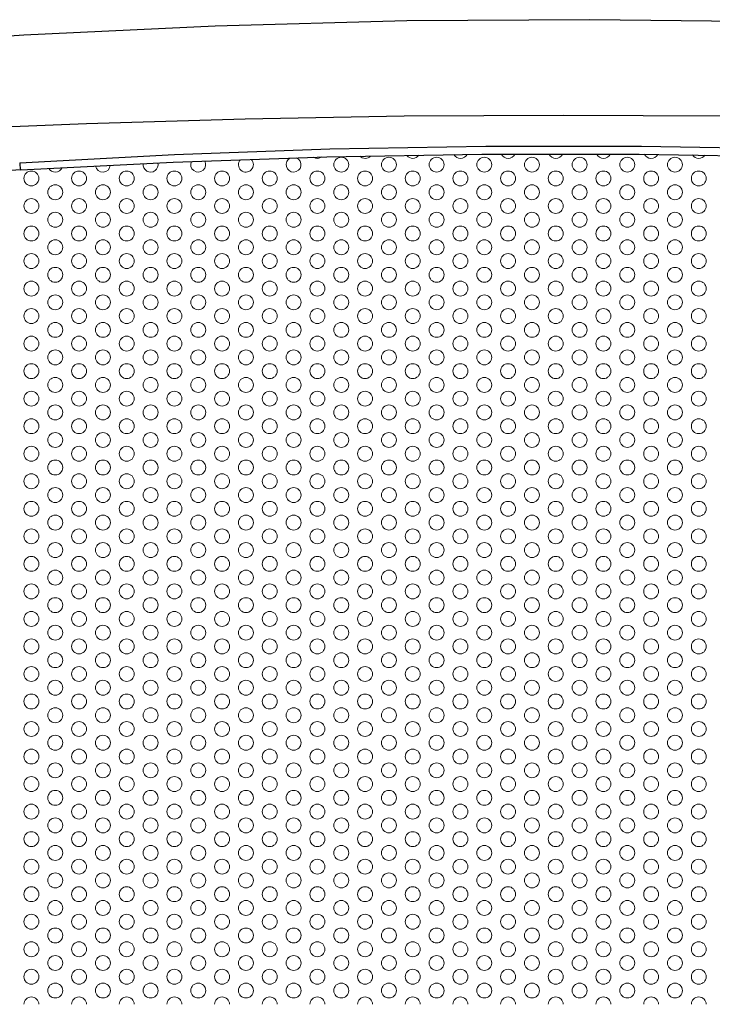
# Model space of a CAD drawing. Units: millimetres. Extents: x 217 to 895, y 361 to 627.
# Drawn here: x 270 to 317, y 560 to 627 of the extents above; entities that cross this region are included whole.
import ezdxf

# ---------------------------------------------------------------- set-up
doc = ezdxf.new("R2010")
doc.units = ezdxf.units.MM
doc.header["$MEASUREMENT"] = 0
doc.layers.add('Grill', color=7, linetype='Continuous', lineweight=9)
doc.layers.add('Visible', color=7, linetype='Continuous', lineweight=25)

msp = doc.modelspace()

# ---------------------------------------------------------------- linework, layer by layer
at = {"layer": 'Grill'}
for centre in [(291.624, 616.805), (294.824, 616.805), (298.024, 616.805), (301.224, 616.805), (304.424, 616.805), (307.624, 616.805), (310.824, 616.805), (314.024, 616.805), (272.424, 614.957), (275.624, 614.957), (278.824, 614.957), (282.024, 614.957), (285.224, 614.957), (288.424, 614.957), (291.624, 614.957), (294.824, 614.957), (298.024, 614.957), (301.224, 614.957), (304.424, 614.957), (307.624, 614.957), (310.824, 614.957), (314.024, 614.957), (270.824, 614.033), (274.024, 614.033), (280.424, 614.033), (283.624, 614.033), (290.024, 614.033), (293.224, 614.033), (299.624, 614.033), (302.824, 614.033), (309.224, 614.033), (312.424, 614.033), (272.424, 613.11), (275.624, 613.11), (278.824, 613.11), (282.024, 613.11), (285.224, 613.11), (288.424, 613.11), (291.624, 613.11), (294.824, 613.11), (298.024, 613.11), (301.224, 613.11), (304.424, 613.11), (307.624, 613.11), (310.824, 613.11), (314.024, 613.11), (270.824, 612.186), (274.024, 612.186), (280.424, 612.186), (283.624, 612.186), (290.024, 612.186), (293.224, 612.186), (299.624, 612.186), (302.824, 612.186), (309.224, 612.186), (312.424, 612.186), (272.424, 611.262), (275.624, 611.262), (278.824, 611.262), (282.024, 611.262), (285.224, 611.262), (288.424, 611.262), (291.624, 611.262), (294.824, 611.262), (298.024, 611.262), (301.224, 611.262), (304.424, 611.262), (307.624, 611.262), (310.824, 611.262), (314.024, 611.262), (270.824, 610.338), (274.024, 610.338), (280.424, 610.338), (283.624, 610.338), (290.024, 610.338), (293.224, 610.338), (299.624, 610.338), (302.824, 610.338), (309.224, 610.338), (312.424, 610.338), (272.424, 609.414), (275.624, 609.414), (278.824, 609.414), (282.024, 609.414), (285.224, 609.414), (288.424, 609.414), (291.624, 609.414), (294.824, 609.414), (298.024, 609.414), (301.224, 609.414), (304.424, 609.414), (307.624, 609.414), (310.824, 609.414), (314.024, 609.414), (270.824, 608.491), (274.024, 608.491), (280.424, 608.491), (283.624, 608.491), (290.024, 608.491), (293.224, 608.491), (299.624, 608.491), (302.824, 608.491), (309.224, 608.491), (312.424, 608.491), (272.424, 607.567), (275.624, 607.567), (278.824, 607.567), (282.024, 607.567), (285.224, 607.567), (288.424, 607.567), (291.624, 607.567), (294.824, 607.567), (298.024, 607.567), (301.224, 607.567), (304.424, 607.567), (307.624, 607.567), (310.824, 607.567), (314.024, 607.567), (272.424, 605.719), (275.624, 605.719), (278.824, 605.719), (282.024, 605.719), (285.224, 605.719), (288.424, 605.719), (291.624, 605.719), (294.824, 605.719), (298.024, 605.719), (301.224, 605.719), (304.424, 605.719), (307.624, 605.719), (310.824, 605.719), (314.024, 605.719), (270.824, 604.796), (274.024, 604.796), (280.424, 604.796), (283.624, 604.796), (290.024, 604.796), (293.224, 604.796), (299.624, 604.796), (302.824, 604.796), (309.224, 604.796), (312.424, 604.796), (272.424, 603.872), (275.624, 603.872), (278.824, 603.872), (282.024, 603.872), (285.224, 603.872), (288.424, 603.872), (291.624, 603.872), (294.824, 603.872), (298.024, 603.872), (301.224, 603.872), (304.424, 603.872), (307.624, 603.872), (310.824, 603.872), (314.024, 603.872), (270.824, 602.948), (274.024, 602.948), (280.424, 602.948), (283.624, 602.948), (290.024, 602.948), (293.224, 602.948), (299.624, 602.948), (302.824, 602.948), (309.224, 602.948), (312.424, 602.948), (272.424, 602.024), (275.624, 602.024), (278.824, 602.024), (282.024, 602.024), (285.224, 602.024), (288.424, 602.024), (291.624, 602.024), (294.824, 602.024), (298.024, 602.024), (301.224, 602.024), (304.424, 602.024), (307.624, 602.024), (310.824, 602.024), (314.024, 602.024), (270.824, 601.101), (274.024, 601.101), (280.424, 601.101), (283.624, 601.101), (290.024, 601.101), (293.224, 601.101), (299.624, 601.101), (302.824, 601.101), (309.224, 601.101), (312.424, 601.101), (272.424, 600.177), (275.624, 600.177), (278.824, 600.177), (282.024, 600.177), (285.224, 600.177), (288.424, 600.177), (291.624, 600.177), (294.824, 600.177), (298.024, 600.177), (301.224, 600.177), (304.424, 600.177), (307.624, 600.177), (310.824, 600.177), (314.024, 600.177), (270.824, 599.253), (274.024, 599.253), (280.424, 599.253), (283.624, 599.253), (290.024, 599.253), (293.224, 599.253), (299.624, 599.253), (302.824, 599.253), (309.224, 599.253), (312.424, 599.253), (272.424, 598.329), (275.624, 598.329), (278.824, 598.329), (282.024, 598.329), (285.224, 598.329), (288.424, 598.329), (291.624, 598.329), (294.824, 598.329), (298.024, 598.329), (301.224, 598.329), (304.424, 598.329), (307.624, 598.329), (310.824, 598.329), (314.024, 598.329), (272.424, 596.482), (275.624, 596.482), (278.824, 596.482), (282.024, 596.482), (285.224, 596.482), (288.424, 596.482), (291.624, 596.482), (294.824, 596.482), (298.024, 596.482), (301.224, 596.482), (304.424, 596.482), (307.624, 596.482), (310.824, 596.482), (314.024, 596.482), (270.824, 595.558), (274.024, 595.558), (280.424, 595.558), (283.624, 595.558), (290.024, 595.558), (293.224, 595.558), (299.624, 595.558), (302.824, 595.558), (309.224, 595.558), (312.424, 595.558), (272.424, 594.634), (275.624, 594.634), (278.824, 594.634), (282.024, 594.634), (285.224, 594.634), (288.424, 594.634), (291.624, 594.634), (294.824, 594.634), (298.024, 594.634), (301.224, 594.634), (304.424, 594.634), (307.624, 594.634), (310.824, 594.634), (314.024, 594.634), (270.824, 593.711), (274.024, 593.711), (280.424, 593.711), (283.624, 593.711), (290.024, 593.711), (293.224, 593.711), (299.624, 593.711), (302.824, 593.711), (309.224, 593.711), (312.424, 593.711), (272.424, 592.787), (275.624, 592.787), (278.824, 592.787), (282.024, 592.787), (285.224, 592.787), (288.424, 592.787), (291.624, 592.787), (294.824, 592.787), (298.024, 592.787), (301.224, 592.787), (304.424, 592.787), (307.624, 592.787), (310.824, 592.787), (314.024, 592.787), (270.824, 591.863), (274.024, 591.863), (280.424, 591.863), (283.624, 591.863), (290.024, 591.863), (293.224, 591.863), (299.624, 591.863), (302.824, 591.863), (309.224, 591.863), (312.424, 591.863), (272.424, 590.939), (275.624, 590.939), (278.824, 590.939), (282.024, 590.939), (285.224, 590.939), (288.424, 590.939), (291.624, 590.939), (294.824, 590.939), (298.024, 590.939), (301.224, 590.939), (304.424, 590.939), (307.624, 590.939), (310.824, 590.939), (314.024, 590.939), (270.824, 590.016), (274.024, 590.016), (280.424, 590.016), (283.624, 590.016), (290.024, 590.016), (293.224, 590.016), (299.624, 590.016), (302.824, 590.016), (309.224, 590.016), (312.424, 590.016), (272.424, 589.092), (275.624, 589.092), (278.824, 589.092), (282.024, 589.092), (285.224, 589.092), (288.424, 589.092), (291.624, 589.092), (294.824, 589.092), (298.024, 589.092), (301.224, 589.092), (304.424, 589.092), (307.624, 589.092), (310.824, 589.092), (314.024, 589.092), (272.424, 587.244), (275.624, 587.244), (278.824, 587.244), (282.024, 587.244), (285.224, 587.244), (288.424, 587.244), (291.624, 587.244), (294.824, 587.244), (298.024, 587.244), (301.224, 587.244), (304.424, 587.244), (307.624, 587.244), (310.824, 587.244), (314.024, 587.244), (270.824, 586.32), (274.024, 586.32), (280.424, 586.32), (283.624, 586.32), (290.024, 586.32), (293.224, 586.32), (299.624, 586.32), (302.824, 586.32), (309.224, 586.32), (312.424, 586.32), (272.424, 585.397), (275.624, 585.397), (278.824, 585.397), (282.024, 585.397), (285.224, 585.397), (288.424, 585.397), (291.624, 585.397), (294.824, 585.397), (298.024, 585.397), (301.224, 585.397), (304.424, 585.397), (307.624, 585.397), (310.824, 585.397), (314.024, 585.397), (270.824, 584.473), (274.024, 584.473), (280.424, 584.473), (283.624, 584.473), (290.024, 584.473), (293.224, 584.473), (299.624, 584.473), (302.824, 584.473), (309.224, 584.473), (312.424, 584.473), (272.424, 583.549), (275.624, 583.549), (278.824, 583.549), (282.024, 583.549), (285.224, 583.549), (288.424, 583.549), (291.624, 583.549), (294.824, 583.549), (298.024, 583.549), (301.224, 583.549), (304.424, 583.549), (307.624, 583.549), (310.824, 583.549), (314.024, 583.549), (270.824, 582.625), (274.024, 582.625), (280.424, 582.625), (283.624, 582.625), (290.024, 582.625), (293.224, 582.625), (299.624, 582.625), (302.824, 582.625), (309.224, 582.625), (312.424, 582.625), (272.424, 581.702), (275.624, 581.702), (278.824, 581.702), (282.024, 581.702), (285.224, 581.702), (288.424, 581.702), (291.624, 581.702), (294.824, 581.702), (298.024, 581.702), (301.224, 581.702), (304.424, 581.702), (307.624, 581.702), (310.824, 581.702), (314.024, 581.702), (270.824, 580.778), (274.024, 580.778), (280.424, 580.778), (283.624, 580.778), (290.024, 580.778), (293.224, 580.778), (299.624, 580.778), (302.824, 580.778), (309.224, 580.778), (312.424, 580.778), (272.424, 579.854), (275.624, 579.854), (278.824, 579.854), (282.024, 579.854), (285.224, 579.854), (288.424, 579.854), (291.624, 579.854), (294.824, 579.854), (298.024, 579.854), (301.224, 579.854), (304.424, 579.854), (307.624, 579.854), (310.824, 579.854), (314.024, 579.854), (272.424, 578.007), (275.624, 578.007), (278.824, 578.007), (282.024, 578.007), (285.224, 578.007), (288.424, 578.007), (291.624, 578.007), (294.824, 578.007), (298.024, 578.007), (301.224, 578.007), (304.424, 578.007), (307.624, 578.007), (310.824, 578.007), (314.024, 578.007), (270.824, 577.083), (274.024, 577.083), (280.424, 577.083), (283.624, 577.083), (290.024, 577.083), (293.224, 577.083), (299.624, 577.083), (302.824, 577.083), (309.224, 577.083), (312.424, 577.083), (272.424, 576.159), (275.624, 576.159), (278.824, 576.159), (282.024, 576.159), (285.224, 576.159), (288.424, 576.159), (291.624, 576.159), (294.824, 576.159), (298.024, 576.159), (301.224, 576.159), (304.424, 576.159), (307.624, 576.159), (310.824, 576.159), (314.024, 576.159), (270.824, 575.235), (274.024, 575.235), (280.424, 575.235), (283.624, 575.235), (290.024, 575.235), (293.224, 575.235), (299.624, 575.235), (302.824, 575.235), (309.224, 575.235), (312.424, 575.235), (272.424, 574.312), (275.624, 574.312), (278.824, 574.312), (282.024, 574.312), (285.224, 574.312), (288.424, 574.312), (291.624, 574.312), (294.824, 574.312), (298.024, 574.312), (301.224, 574.312), (304.424, 574.312), (307.624, 574.312), (310.824, 574.312), (314.024, 574.312), (270.824, 573.388), (274.024, 573.388), (280.424, 573.388), (283.624, 573.388), (290.024, 573.388), (293.224, 573.388), (299.624, 573.388), (302.824, 573.388), (309.224, 573.388), (312.424, 573.388), (272.424, 572.464), (275.624, 572.464), (278.824, 572.464), (282.024, 572.464), (285.224, 572.464), (288.424, 572.464), (291.624, 572.464), (294.824, 572.464), (298.024, 572.464), (301.224, 572.464), (304.424, 572.464), (307.624, 572.464), (310.824, 572.464), (314.024, 572.464), (270.824, 571.54), (274.024, 571.54), (280.424, 571.54), (283.624, 571.54), (290.024, 571.54), (293.224, 571.54), (299.624, 571.54), (302.824, 571.54), (309.224, 571.54), (312.424, 571.54), (272.424, 570.617), (275.624, 570.617), (278.824, 570.617), (282.024, 570.617), (285.224, 570.617), (288.424, 570.617), (291.624, 570.617), (294.824, 570.617), (298.024, 570.617), (301.224, 570.617), (304.424, 570.617), (307.624, 570.617), (310.824, 570.617), (314.024, 570.617), (272.424, 568.769), (275.624, 568.769), (278.824, 568.769), (282.024, 568.769), (285.224, 568.769), (288.424, 568.769), (291.624, 568.769), (294.824, 568.769), (298.024, 568.769), (301.224, 568.769), (304.424, 568.769), (307.624, 568.769), (310.824, 568.769), (314.024, 568.769), (270.824, 567.845), (274.024, 567.845), (280.424, 567.845), (283.624, 567.845), (290.024, 567.845), (293.224, 567.845), (299.624, 567.845), (302.824, 567.845), (309.224, 567.845), (312.424, 567.845), (272.424, 566.922), (275.624, 566.922), (278.824, 566.922), (282.024, 566.922), (285.224, 566.922), (288.424, 566.922), (291.624, 566.922), (294.824, 566.922), (298.024, 566.922), (301.224, 566.922), (304.424, 566.922), (307.624, 566.922), (310.824, 566.922), (314.024, 566.922), (270.824, 565.998), (274.024, 565.998), (280.424, 565.998), (283.624, 565.998), (290.024, 565.998), (293.224, 565.998), (299.624, 565.998), (302.824, 565.998), (309.224, 565.998), (312.424, 565.998), (272.424, 565.074), (275.624, 565.074), (278.824, 565.074), (282.024, 565.074), (285.224, 565.074), (288.424, 565.074), (291.624, 565.074), (294.824, 565.074), (298.024, 565.074), (301.224, 565.074), (304.424, 565.074), (307.624, 565.074), (310.824, 565.074), (314.024, 565.074), (270.824, 564.15), (274.024, 564.15), (280.424, 564.15), (283.624, 564.15), (290.024, 564.15), (293.224, 564.15), (299.624, 564.15), (302.824, 564.15), (309.224, 564.15), (312.424, 564.15), (272.424, 563.226), (275.624, 563.226), (278.824, 563.226), (282.024, 563.226), (285.224, 563.226), (288.424, 563.226), (291.624, 563.226), (294.824, 563.226), (298.024, 563.226), (301.224, 563.226), (304.424, 563.226), (307.624, 563.226), (310.824, 563.226), (314.024, 563.226), (270.824, 562.303), (274.024, 562.303), (280.424, 562.303), (283.624, 562.303), (290.024, 562.303), (293.224, 562.303), (299.624, 562.303), (302.824, 562.303), (309.224, 562.303), (312.424, 562.303), (272.424, 561.379), (275.624, 561.379), (278.824, 561.379), (282.024, 561.379), (285.224, 561.379), (288.424, 561.379), (291.624, 561.379), (294.824, 561.379), (298.024, 561.379), (301.224, 561.379), (304.424, 561.379), (307.624, 561.379), (310.824, 561.379), (314.024, 561.379)]:
    msp.add_circle(centre, 0.5, dxfattribs=at)
for centre, start, end in [((288.424, 616.805), 117.08606, 66.82304), ((290.024, 617.728), 238.2561, 305.65301), ((293.224, 617.728), 225.44785, 316.53693), ((296.424, 617.728), 217.11458, 270), ((296.424, 617.728), 270, 324.8702), ((299.624, 617.728), 209.59057, 332.39421), ((302.824, 617.728), 205.34077, 334.69678), ((306.024, 617.728), 205.20791, 270), ((306.024, 617.728), 270, 334.82964), ((309.224, 617.728), 205.07519, 334.96236), ((312.424, 617.728), 205.72135, 332.35978), ((315.624, 617.728), 212.8329, 270), ((315.624, 617.728), 270, 325.24823), ((272.424, 616.805), 209.63524, 336.18323), ((275.624, 616.805), 190.08417, 355.7343), ((278.824, 616.805), 171.3766, 14.44187), ((282.024, 616.805), 154.00011, 29.90899), ((285.224, 616.805), 138.55732, 45.35178), ((270.824, 615.881), 0, 180), ((270.824, 615.881), 180, 0), ((274.024, 615.881), 0, 180), ((274.024, 615.881), 180, 0), ((277.224, 615.881), 90, 180), ((277.224, 615.881), 180, 270), ((277.224, 615.881), 0, 90), ((277.224, 615.881), 270, 0), ((280.424, 615.881), 0, 180), ((280.424, 615.881), 180, 0), ((283.624, 615.881), 0, 180), ((283.624, 615.881), 180, 0), ((286.824, 615.881), 90, 180), ((286.824, 615.881), 180, 270), ((286.824, 615.881), 0, 90), ((286.824, 615.881), 270, 0), ((290.024, 615.881), 0, 180), ((290.024, 615.881), 180, 0), ((293.224, 615.881), 0, 180), ((293.224, 615.881), 180, 0), ((296.424, 615.881), 90, 180), ((296.424, 615.881), 180, 270), ((296.424, 615.881), 0, 90), ((296.424, 615.881), 270, 0), ((299.624, 615.881), 0, 180), ((299.624, 615.881), 180, 0), ((302.824, 615.881), 0, 180), ((302.824, 615.881), 180, 0), ((306.024, 615.881), 90, 180), ((306.024, 615.881), 180, 270), ((306.024, 615.881), 0, 90), ((306.024, 615.881), 270, 0), ((309.224, 615.881), 0, 180), ((309.224, 615.881), 180, 0), ((312.424, 615.881), 0, 180), ((312.424, 615.881), 180, 0), ((315.624, 615.881), 90, 180), ((315.624, 615.881), 180, 270), ((315.624, 615.881), 0, 90), ((315.624, 615.881), 270, 0), ((277.224, 614.033), 90, 270), ((277.224, 614.033), 270, 90), ((286.824, 614.033), 90, 270), ((286.824, 614.033), 270, 90), ((296.424, 614.033), 90, 270), ((296.424, 614.033), 270, 90), ((306.024, 614.033), 90, 270), ((306.024, 614.033), 270, 90), ((315.624, 614.033), 90, 270), ((315.624, 614.033), 270, 90), ((277.224, 612.186), 90, 270), ((277.224, 612.186), 270, 90), ((286.824, 612.186), 90, 270), ((286.824, 612.186), 270, 90), ((296.424, 612.186), 90, 270), ((296.424, 612.186), 270, 90), ((306.024, 612.186), 90, 270), ((306.024, 612.186), 270, 90), ((315.624, 612.186), 90, 270), ((315.624, 612.186), 270, 90), ((277.224, 610.338), 90, 270), ((277.224, 610.338), 270, 90), ((286.824, 610.338), 90, 270), ((286.824, 610.338), 270, 90), ((296.424, 610.338), 90, 270), ((296.424, 610.338), 270, 90), ((306.024, 610.338), 90, 270), ((306.024, 610.338), 270, 90), ((315.624, 610.338), 90, 270), ((315.624, 610.338), 270, 90), ((277.224, 608.491), 90, 270), ((277.224, 608.491), 270, 90), ((286.824, 608.491), 90, 270), ((286.824, 608.491), 270, 90), ((296.424, 608.491), 90, 270), ((296.424, 608.491), 270, 90), ((306.024, 608.491), 90, 270), ((306.024, 608.491), 270, 90), ((315.624, 608.491), 90, 270), ((315.624, 608.491), 270, 90), ((270.824, 606.643), 0, 180), ((270.824, 606.643), 180, 0), ((274.024, 606.643), 0, 180), ((274.024, 606.643), 180, 0), ((277.224, 606.643), 90, 180), ((277.224, 606.643), 180, 270), ((277.224, 606.643), 0, 90), ((277.224, 606.643), 270, 0), ((280.424, 606.643), 0, 180), ((280.424, 606.643), 180, 0), ((283.624, 606.643), 0, 180), ((283.624, 606.643), 180, 0), ((286.824, 606.643), 90, 180), ((286.824, 606.643), 180, 270), ((286.824, 606.643), 0, 90), ((286.824, 606.643), 270, 0), ((290.024, 606.643), 0, 180), ((290.024, 606.643), 180, 0), ((293.224, 606.643), 0, 180), ((293.224, 606.643), 180, 0), ((296.424, 606.643), 90, 180), ((296.424, 606.643), 180, 270), ((296.424, 606.643), 0, 90), ((296.424, 606.643), 270, 0), ((299.624, 606.643), 0, 180), ((299.624, 606.643), 180, 0), ((302.824, 606.643), 0, 180), ((302.824, 606.643), 180, 0), ((306.024, 606.643), 90, 180), ((306.024, 606.643), 180, 270), ((306.024, 606.643), 0, 90), ((306.024, 606.643), 270, 0), ((309.224, 606.643), 0, 180), ((309.224, 606.643), 180, 0), ((312.424, 606.643), 0, 180), ((312.424, 606.643), 180, 0), ((315.624, 606.643), 90, 180), ((315.624, 606.643), 180, 270), ((315.624, 606.643), 0, 90), ((315.624, 606.643), 270, 0), ((277.224, 604.796), 90, 270), ((277.224, 604.796), 270, 90), ((286.824, 604.796), 90, 270), ((286.824, 604.796), 270, 90), ((296.424, 604.796), 90, 270), ((296.424, 604.796), 270, 90), ((306.024, 604.796), 90, 270), ((306.024, 604.796), 270, 90), ((315.624, 604.796), 90, 270), ((315.624, 604.796), 270, 90), ((277.224, 602.948), 90, 270), ((277.224, 602.948), 270, 90), ((286.824, 602.948), 90, 270), ((286.824, 602.948), 270, 90), ((296.424, 602.948), 90, 270), ((296.424, 602.948), 270, 90), ((306.024, 602.948), 90, 270), ((306.024, 602.948), 270, 90), ((315.624, 602.948), 90, 270), ((315.624, 602.948), 270, 90), ((277.224, 601.101), 90, 270), ((277.224, 601.101), 270, 90), ((286.824, 601.101), 90, 270), ((286.824, 601.101), 270, 90), ((296.424, 601.101), 90, 270), ((296.424, 601.101), 270, 90), ((306.024, 601.101), 90, 270), ((306.024, 601.101), 270, 90), ((315.624, 601.101), 90, 270), ((315.624, 601.101), 270, 90), ((277.224, 599.253), 90, 270), ((277.224, 599.253), 270, 90), ((286.824, 599.253), 90, 270), ((286.824, 599.253), 270, 90), ((296.424, 599.253), 90, 270), ((296.424, 599.253), 270, 90), ((306.024, 599.253), 90, 270), ((306.024, 599.253), 270, 90), ((315.624, 599.253), 90, 270), ((315.624, 599.253), 270, 90), ((270.824, 597.406), 0, 180), ((270.824, 597.406), 180, 0), ((274.024, 597.406), 0, 180), ((274.024, 597.406), 180, 0), ((277.224, 597.406), 90, 180), ((277.224, 597.406), 180, 270), ((277.224, 597.406), 0, 90), ((277.224, 597.406), 270, 0), ((280.424, 597.406), 0, 180), ((280.424, 597.406), 180, 0), ((283.624, 597.406), 0, 180), ((283.624, 597.406), 180, 0), ((286.824, 597.406), 90, 180), ((286.824, 597.406), 180, 270), ((286.824, 597.406), 0, 90), ((286.824, 597.406), 270, 0), ((290.024, 597.406), 0, 180), ((290.024, 597.406), 180, 0), ((293.224, 597.406), 0, 180), ((293.224, 597.406), 180, 0), ((296.424, 597.406), 90, 180), ((296.424, 597.406), 180, 270), ((296.424, 597.406), 0, 90), ((296.424, 597.406), 270, 0), ((299.624, 597.406), 0, 180), ((299.624, 597.406), 180, 0), ((302.824, 597.406), 0, 180), ((302.824, 597.406), 180, 0), ((306.024, 597.406), 90, 180), ((306.024, 597.406), 180, 270), ((306.024, 597.406), 0, 90), ((306.024, 597.406), 270, 0), ((309.224, 597.406), 0, 180), ((309.224, 597.406), 180, 0), ((312.424, 597.406), 0, 180), ((312.424, 597.406), 180, 0), ((315.624, 597.406), 90, 180), ((315.624, 597.406), 180, 270), ((315.624, 597.406), 0, 90), ((315.624, 597.406), 270, 0), ((277.224, 595.558), 90, 270), ((277.224, 595.558), 270, 90), ((286.824, 595.558), 90, 270), ((286.824, 595.558), 270, 90), ((296.424, 595.558), 90, 270), ((296.424, 595.558), 270, 90), ((306.024, 595.558), 90, 270), ((306.024, 595.558), 270, 90), ((315.624, 595.558), 90, 270), ((315.624, 595.558), 270, 90), ((277.224, 593.711), 90, 270), ((277.224, 593.711), 270, 90), ((286.824, 593.711), 90, 270), ((286.824, 593.711), 270, 90), ((296.424, 593.711), 90, 270), ((296.424, 593.711), 270, 90), ((306.024, 593.711), 90, 270), ((306.024, 593.711), 270, 90), ((315.624, 593.711), 90, 270), ((315.624, 593.711), 270, 90), ((277.224, 591.863), 90, 270), ((277.224, 591.863), 270, 90), ((286.824, 591.863), 90, 270), ((286.824, 591.863), 270, 90), ((296.424, 591.863), 90, 270), ((296.424, 591.863), 270, 90), ((306.024, 591.863), 90, 270), ((306.024, 591.863), 270, 90), ((315.624, 591.863), 90, 270), ((315.624, 591.863), 270, 90), ((277.224, 590.016), 90, 270), ((277.224, 590.016), 270, 90), ((286.824, 590.016), 90, 270), ((286.824, 590.016), 270, 90), ((296.424, 590.016), 90, 270), ((296.424, 590.016), 270, 90), ((306.024, 590.016), 90, 270), ((306.024, 590.016), 270, 90), ((315.624, 590.016), 90, 270), ((315.624, 590.016), 270, 90), ((270.824, 588.168), 0, 180), ((270.824, 588.168), 180, 0), ((274.024, 588.168), 0, 180), ((274.024, 588.168), 180, 0), ((277.224, 588.168), 90, 180), ((277.224, 588.168), 180, 270), ((277.224, 588.168), 0, 90), ((277.224, 588.168), 270, 0), ((280.424, 588.168), 0, 180), ((280.424, 588.168), 180, 0), ((283.624, 588.168), 0, 180), ((283.624, 588.168), 180, 0), ((286.824, 588.168), 90, 180), ((286.824, 588.168), 180, 270), ((286.824, 588.168), 0, 90), ((286.824, 588.168), 270, 0), ((290.024, 588.168), 0, 180), ((290.024, 588.168), 180, 0), ((293.224, 588.168), 0, 180), ((293.224, 588.168), 180, 0), ((296.424, 588.168), 90, 180), ((296.424, 588.168), 180, 270), ((296.424, 588.168), 0, 90), ((296.424, 588.168), 270, 0), ((299.624, 588.168), 0, 180), ((299.624, 588.168), 180, 0), ((302.824, 588.168), 0, 180), ((302.824, 588.168), 180, 0), ((306.024, 588.168), 90, 180), ((306.024, 588.168), 180, 270), ((306.024, 588.168), 0, 90), ((306.024, 588.168), 270, 0), ((309.224, 588.168), 0, 180), ((309.224, 588.168), 180, 0), ((312.424, 588.168), 0, 180), ((312.424, 588.168), 180, 0), ((315.624, 588.168), 90, 180), ((315.624, 588.168), 180, 270), ((315.624, 588.168), 0, 90), ((315.624, 588.168), 270, 0), ((277.224, 586.32), 90, 270), ((277.224, 586.32), 270, 90), ((286.824, 586.32), 90, 270), ((286.824, 586.32), 270, 90), ((296.424, 586.32), 90, 270), ((296.424, 586.32), 270, 90), ((306.024, 586.32), 90, 270), ((306.024, 586.32), 270, 90), ((315.624, 586.32), 90, 270), ((315.624, 586.32), 270, 90), ((277.224, 584.473), 90, 270), ((277.224, 584.473), 270, 90), ((286.824, 584.473), 90, 270), ((286.824, 584.473), 270, 90), ((296.424, 584.473), 90, 270), ((296.424, 584.473), 270, 90), ((306.024, 584.473), 90, 270), ((306.024, 584.473), 270, 90), ((315.624, 584.473), 90, 270), ((315.624, 584.473), 270, 90), ((277.224, 582.625), 90, 270), ((277.224, 582.625), 270, 90), ((286.824, 582.625), 90, 270), ((286.824, 582.625), 270, 90), ((296.424, 582.625), 90, 270), ((296.424, 582.625), 270, 90), ((306.024, 582.625), 90, 270), ((306.024, 582.625), 270, 90), ((315.624, 582.625), 90, 270), ((315.624, 582.625), 270, 90), ((277.224, 580.778), 90, 270), ((277.224, 580.778), 270, 90), ((286.824, 580.778), 90, 270), ((286.824, 580.778), 270, 90), ((296.424, 580.778), 90, 270), ((296.424, 580.778), 270, 90), ((306.024, 580.778), 90, 270), ((306.024, 580.778), 270, 90), ((315.624, 580.778), 90, 270), ((315.624, 580.778), 270, 90), ((270.824, 578.93), 0, 180), ((270.824, 578.93), 180, 0), ((274.024, 578.93), 0, 180), ((274.024, 578.93), 180, 0), ((277.224, 578.93), 90, 180), ((277.224, 578.93), 180, 270), ((277.224, 578.93), 0, 90), ((277.224, 578.93), 270, 0), ((280.424, 578.93), 0, 180), ((280.424, 578.93), 180, 0), ((283.624, 578.93), 0, 180), ((283.624, 578.93), 180, 0), ((286.824, 578.93), 90, 180), ((286.824, 578.93), 180, 270), ((286.824, 578.93), 0, 90), ((286.824, 578.93), 270, 0), ((290.024, 578.93), 0, 180), ((290.024, 578.93), 180, 0), ((293.224, 578.93), 0, 180), ((293.224, 578.93), 180, 0), ((296.424, 578.93), 90, 180), ((296.424, 578.93), 180, 270), ((296.424, 578.93), 0, 90), ((296.424, 578.93), 270, 0), ((299.624, 578.93), 0, 180), ((299.624, 578.93), 180, 0), ((302.824, 578.93), 0, 180), ((302.824, 578.93), 180, 0), ((306.024, 578.93), 90, 180), ((306.024, 578.93), 180, 270), ((306.024, 578.93), 0, 90), ((306.024, 578.93), 270, 0), ((309.224, 578.93), 0, 180), ((309.224, 578.93), 180, 0), ((312.424, 578.93), 0, 180), ((312.424, 578.93), 180, 0), ((315.624, 578.93), 90, 180), ((315.624, 578.93), 180, 270), ((315.624, 578.93), 0, 90), ((315.624, 578.93), 270, 0), ((277.224, 577.083), 90, 270), ((277.224, 577.083), 270, 90), ((286.824, 577.083), 90, 270), ((286.824, 577.083), 270, 90), ((296.424, 577.083), 90, 270), ((296.424, 577.083), 270, 90), ((306.024, 577.083), 90, 270), ((306.024, 577.083), 270, 90), ((315.624, 577.083), 90, 270), ((315.624, 577.083), 270, 90), ((277.224, 575.235), 90, 270), ((277.224, 575.235), 270, 90), ((286.824, 575.235), 90, 270), ((286.824, 575.235), 270, 90), ((296.424, 575.235), 90, 270), ((296.424, 575.235), 270, 90), ((306.024, 575.235), 90, 270), ((306.024, 575.235), 270, 90), ((315.624, 575.235), 90, 270), ((315.624, 575.235), 270, 90), ((277.224, 573.388), 90, 270), ((277.224, 573.388), 270, 90), ((286.824, 573.388), 90, 270), ((286.824, 573.388), 270, 90), ((296.424, 573.388), 90, 270), ((296.424, 573.388), 270, 90), ((306.024, 573.388), 90, 270), ((306.024, 573.388), 270, 90), ((315.624, 573.388), 90, 270), ((315.624, 573.388), 270, 90), ((277.224, 571.54), 90, 270), ((277.224, 571.54), 270, 90), ((286.824, 571.54), 90, 270), ((286.824, 571.54), 270, 90), ((296.424, 571.54), 90, 270), ((296.424, 571.54), 270, 90), ((306.024, 571.54), 90, 270), ((306.024, 571.54), 270, 90), ((315.624, 571.54), 90, 270), ((315.624, 571.54), 270, 90), ((270.824, 569.693), 0, 180), ((270.824, 569.693), 180, 0), ((274.024, 569.693), 0, 180), ((274.024, 569.693), 180, 0), ((277.224, 569.693), 90, 180), ((277.224, 569.693), 180, 270), ((277.224, 569.693), 0, 90), ((277.224, 569.693), 270, 0), ((280.424, 569.693), 0, 180), ((280.424, 569.693), 180, 0), ((283.624, 569.693), 0, 180), ((283.624, 569.693), 180, 0), ((286.824, 569.693), 90, 180), ((286.824, 569.693), 180, 270), ((286.824, 569.693), 0, 90), ((286.824, 569.693), 270, 0), ((290.024, 569.693), 0, 180), ((290.024, 569.693), 180, 0), ((293.224, 569.693), 0, 180), ((293.224, 569.693), 180, 0), ((296.424, 569.693), 90, 180), ((296.424, 569.693), 180, 270), ((296.424, 569.693), 0, 90), ((296.424, 569.693), 270, 0), ((299.624, 569.693), 0, 180), ((299.624, 569.693), 180, 0), ((302.824, 569.693), 0, 180), ((302.824, 569.693), 180, 0), ((306.024, 569.693), 90, 180), ((306.024, 569.693), 180, 270), ((306.024, 569.693), 0, 90), ((306.024, 569.693), 270, 0), ((309.224, 569.693), 0, 180), ((309.224, 569.693), 180, 0), ((312.424, 569.693), 0, 180), ((312.424, 569.693), 180, 0), ((315.624, 569.693), 90, 180), ((315.624, 569.693), 180, 270), ((315.624, 569.693), 0, 90), ((315.624, 569.693), 270, 0), ((277.224, 567.845), 90, 270), ((277.224, 567.845), 270, 90), ((286.824, 567.845), 90, 270), ((286.824, 567.845), 270, 90), ((296.424, 567.845), 90, 270), ((296.424, 567.845), 270, 90), ((306.024, 567.845), 90, 270), ((306.024, 567.845), 270, 90), ((315.624, 567.845), 90, 270), ((315.624, 567.845), 270, 90), ((277.224, 565.998), 90, 270), ((277.224, 565.998), 270, 90), ((286.824, 565.998), 90, 270), ((286.824, 565.998), 270, 90), ((296.424, 565.998), 90, 270), ((296.424, 565.998), 270, 90), ((306.024, 565.998), 90, 270), ((306.024, 565.998), 270, 90), ((315.624, 565.998), 90, 270), ((315.624, 565.998), 270, 90), ((277.224, 564.15), 90, 270), ((277.224, 564.15), 270, 90), ((286.824, 564.15), 90, 270), ((286.824, 564.15), 270, 90), ((296.424, 564.15), 90, 270), ((296.424, 564.15), 270, 90), ((306.024, 564.15), 90, 270), ((306.024, 564.15), 270, 90), ((315.624, 564.15), 90, 270), ((315.624, 564.15), 270, 90), ((277.224, 562.303), 90, 270), ((277.224, 562.303), 270, 90), ((286.824, 562.303), 90, 270), ((286.824, 562.303), 270, 90), ((296.424, 562.303), 90, 270), ((296.424, 562.303), 270, 90), ((306.024, 562.303), 90, 270), ((306.024, 562.303), 270, 90), ((315.624, 562.303), 90, 270), ((315.624, 562.303), 270, 90), ((270.824, 560.455), 0, 180), ((274.024, 560.455), 0, 180), ((277.224, 560.455), 90, 180), ((277.224, 560.455), 0, 90), ((280.424, 560.455), 0, 180), ((283.624, 560.455), 0, 180), ((286.824, 560.455), 90, 180), ((286.824, 560.455), 0, 90), ((290.024, 560.455), 0, 180), ((293.224, 560.455), 0, 180), ((296.424, 560.455), 90, 180), ((296.424, 560.455), 0, 90), ((299.624, 560.455), 0, 180), ((302.824, 560.455), 0, 180), ((306.024, 560.455), 90, 180), ((306.024, 560.455), 0, 90), ((309.224, 560.455), 0, 180), ((312.424, 560.455), 0, 180), ((315.624, 560.455), 90, 180), ((315.624, 560.455), 0, 90)]:
    msp.add_arc(centre, 0.5, start, end, dxfattribs=at)
at = {"layer": 'Visible'}
for points in [[(394.044, 620.397), (381.843, 621.996), (369.619, 623.355), (357.377, 624.472), (345.12, 625.349), (332.853, 625.986), (320.58, 626.381), (308.304, 626.536), (296.028, 626.45), (283.17, 626.101), (270.317, 625.489), (257.475, 624.613), (244.648, 623.472), (231.841, 622.066), (219.058, 620.397)], [(232.458, 617.131), (242.863, 617.923), (253.351, 618.596), (263.909, 619.149), (274.521, 619.579), (285.175, 619.888), (295.856, 620.073), (306.551, 620.134), (317.246, 620.073), (327.928, 619.888), (338.581, 619.579), (349.193, 619.149), (359.751, 618.596), (370.24, 617.923), (380.644, 617.131)], [(270.038, 616.939), (280.436, 617.494), (290.868, 617.864), (301.321, 618.049), (311.781, 618.049), (322.234, 617.864), (332.666, 617.494), (343.064, 616.939)], [(270.113, 616.462), (280.336, 616.981), (290.653, 617.334), (301.064, 617.514), (311.614, 617.517), (322.168, 617.341), (332.627, 616.987), (342.989, 616.462)], [(270.039, 616.939), (270.044, 616.842), (270.051, 616.752), (270.068, 616.61), (270.078, 616.553), (270.089, 616.505), (270.102, 616.473), (270.113, 616.462)], [(270.113, 616.462), (259.502, 615.743), (248.969, 614.847), (238.517, 613.778)]]:
    msp.add_lwpolyline(points, dxfattribs=at)

doc.saveas('drawing.dxf')
